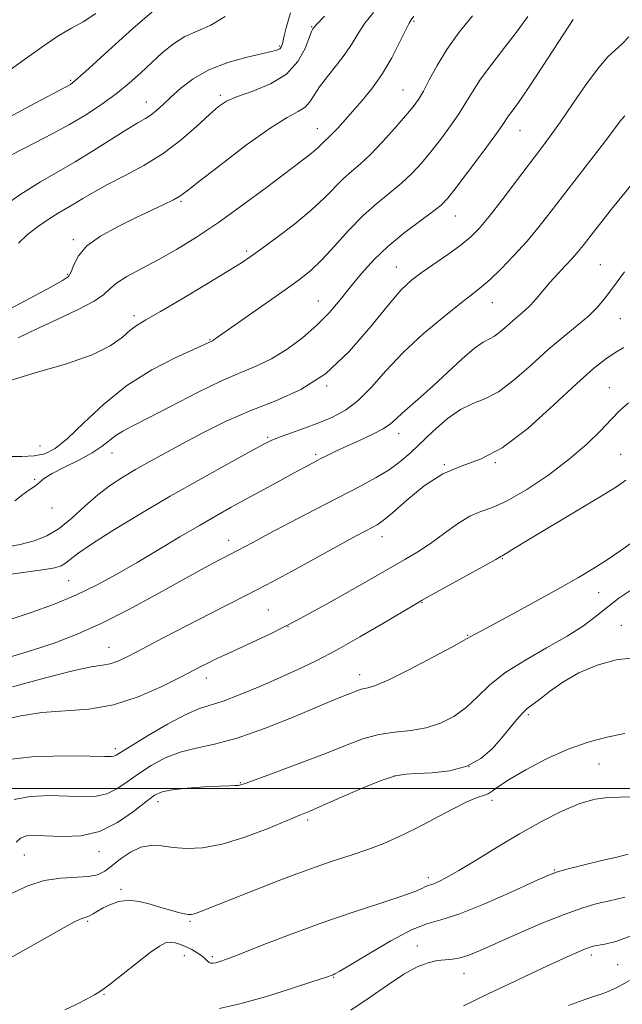
# Model space of a CAD drawing. Extents: x 2089800 to 2092700, y 324800 to 327700.
# Drawn here: x 2091082 to 2091222, y 325450 to 325678 of the extents above; entities that cross this region are included whole.
import ezdxf

# ---------------------------------------------------------------- set-up
doc = ezdxf.new("R2010")
doc.units = 0
doc.header["$MEASUREMENT"] = 0
for name, color, linetype, lineweight in [('32000', 7, 'Continuous', 0), ('DTM SPOT ELEVATION', 2, 'Continuous', 13), ('INDEX CONTOUR', 41, 'Continuous', 13), ('INTERMEDIATE CONTOUR', 44, 'Continuous', 0)]:
    doc.layers.add(name, color=color, linetype=linetype, lineweight=lineweight)

msp = doc.modelspace()

# ---------------------------------------------------------------- linework, layer by layer
at = {"layer": '32000', "flags": 128}
msp.add_lwpolyline([(2090000, 325500), (2092500, 325500)], dxfattribs=at)
at = {"layer": 'DTM SPOT ELEVATION'}
for p in [(2091173.54, 325677.63, 1181.8), (2091149.87, 325676.4, 1186.1), (2091142.42, 325671.92, 1188.2), (2091094.07, 325663.99, 1192.2), (2091170.99, 325661.77, 1180.9), (2091111.58, 325658.99, 1188.7), (2091128.73, 325660.53, 1186.3), (2091151.14, 325652.82, 1182.7), (2091198.02, 325652.36, 1175.2), (2091119.64, 325635.96, 1183.8), (2091183.13, 325632.57, 1175.2), (2091094.72, 325627.12, 1184.3), (2091134.81, 325624.48, 1180.3), (2091169.41, 325620.74, 1174.8), (2091216.65, 325621.34, 1168.9), (2091093.43, 325619.09, 1184.2), (2091151.39, 325612.89, 1176.8), (2091191.66, 325612.55, 1171.2), (2091108.72, 325609.48, 1180.4), (2091221.29, 325608.81, 1167.1), (2091126.33, 325603.97, 1178.1), (2091153.3, 325593.26, 1174), (2091218.72, 325592.83, 1164.8), (2091139.67, 325581.32, 1172.2), (2091169.95, 325582.16, 1169.4), (2091087.01, 325579.36, 1179.1), (2091103.62, 325577.74, 1175.3), (2091150.75, 325577.43, 1170.3), (2091221.35, 325577.42, 1162.9), (2091180.53, 325575.03, 1166), (2091192.38, 325575.5, 1166), (2091085.74, 325571.6, 1176.1), (2091089.78, 325564.97, 1175.6), (2091166.09, 325558.33, 1165.4), (2091130.65, 325557.48, 1168.6), (2091193.95, 325553.26, 1161.9), (2091093.64, 325548.16, 1171), (2091216.22, 325545.34, 1159.2), (2091175.38, 325543.02, 1161.9), (2091139.82, 325541.35, 1165), (2091221.52, 325537.83, 1156.3), (2091144.34, 325537.47, 1164), (2091185.92, 325535.48, 1160.1), (2091102.94, 325532.72, 1166.8), (2091160.93, 325526.36, 1160.6), (2091125.49, 325525.59, 1163.4), (2091200, 325517.11, 1155.7), (2091104.45, 325509.23, 1162.4), (2091216.36, 325505.72, 1152.9), (2091186.25, 325505.06, 1156.4), (2091133.36, 325501.4, 1158.1), (2091168.91, 325502.94, 1155.9), (2091114.33, 325496.95, 1157.4), (2091191.55, 325497.26, 1153.6), (2091148.9, 325492.72, 1155.7), (2091100.62, 325485.39, 1157.4), (2091083.34, 325484.63, 1157), (2091205.97, 325481.15, 1150.1), (2091176.88, 325479.37, 1152.4), (2091105.71, 325476.65, 1154.3), (2091098.03, 325469.31, 1153.8), (2091121.69, 325469.26, 1153.8), (2091174.31, 325463.53, 1148.6), (2091120.41, 325461.33, 1151.3), (2091126.85, 325461.12, 1152.3), (2091214.53, 325461.48, 1145.6), (2091220.65, 325459.26, 1145), (2091154.91, 325456.31, 1149.9), (2091185.09, 325457.21, 1147.3), (2091101.8, 325452.39, 1151.9)]:
    msp.add_point(p, dxfattribs=at)
at = {"layer": 'INDEX CONTOUR'}
for points in [[(2091078.068, 325593.851, 1180), (2091085.879, 325596.271, 1180), (2091093.111, 325598.385, 1180), (2091099.06, 325600.413, 1180), (2091103.233, 325602.499, 1180), (2091105.977, 325604.479, 1180), (2091107.85, 325606.116, 1180), (2091109.449, 325607.314, 1180), (2091111.52, 325608.553, 1180), (2091114.851, 325610.46, 1180), (2091119.863, 325613.413, 1180), (2091125.524, 325616.806, 1180), (2091130.438, 325619.79, 1180), (2091133.637, 325621.781, 1180), (2091135.867, 325623.271, 1180), (2091138.305, 325625.029, 1180), (2091141.8, 325627.607, 1180), (2091145.884, 325630.732, 1180), (2091149.772, 325633.922, 1180), (2091152.853, 325636.776, 1180), (2091157.241, 325641.25, 1180), (2091159.13, 325642.95, 1180), (2091161.14, 325644.677, 1180), (2091163.486, 325646.856, 1180), (2091166.27, 325649.747, 1180), (2091169.131, 325652.912, 1180), (2091171.591, 325655.743, 1180), (2091173.317, 325657.826, 1180), (2091174.554, 325659.552, 1180), (2091175.692, 325661.506, 1180), (2091177.074, 325664.146, 1180), (2091178.858, 325667.424, 1180), (2091181.156, 325671.16, 1180), (2091183.991, 325675.133, 1180), (2091187.03, 325678.946, 1180)], [(2091080.561, 325646.803, 1190), (2091082.81, 325647.975, 1190), (2091085.972, 325649.581, 1190), (2091089.812, 325651.582, 1190), (2091093.862, 325653.811, 1190), (2091097.727, 325656.126, 1190), (2091101.314, 325658.491, 1190), (2091104.606, 325660.901, 1190), (2091107.599, 325663.34, 1190), (2091110.345, 325665.771, 1190), (2091115.377, 325670.413, 1190), (2091117.862, 325672.448, 1190), (2091120.496, 325674.122, 1190), (2091123.387, 325675.418, 1190), (2091126.517, 325676.79, 1190), (2091129.842, 325678.808, 1190)], [(2091079.879, 325539.102, 1170), (2091084.919, 325540.747, 1170), (2091090.147, 325542.649, 1170), (2091095.274, 325544.775, 1170), (2091100.101, 325547.103, 1170), (2091104.772, 325549.639, 1170), (2091109.517, 325552.395, 1170), (2091114.469, 325555.342, 1170), (2091119.37, 325558.274, 1170), (2091123.871, 325560.941, 1170), (2091127.743, 325563.177, 1170), (2091131.256, 325565.148, 1170), (2091142.456, 325571.299, 1170), (2091145.776, 325573.108, 1170), (2091148.282, 325574.458, 1170), (2091150.189, 325575.467, 1170), (2091151.852, 325576.326, 1170), (2091153.589, 325577.207, 1170), (2091155.591, 325578.185, 1170), (2091158.011, 325579.316, 1170), (2091160.895, 325580.621, 1170), (2091163.847, 325581.999, 1170), (2091166.359, 325583.314, 1170), (2091168.094, 325584.486, 1170), (2091169.39, 325585.638, 1170), (2091170.754, 325586.947, 1170), (2091172.607, 325588.578, 1170), (2091175.014, 325590.645, 1170), (2091177.955, 325593.25, 1170), (2091184.699, 325599.492, 1170), (2091187.563, 325601.976, 1170), (2091189.564, 325603.389, 1170), (2091190.965, 325604.127, 1170), (2091192.188, 325604.791, 1170), (2091193.561, 325605.838, 1170), (2091195.047, 325607.152, 1170), (2091196.516, 325608.477, 1170), (2091199.163, 325610.726, 1170), (2091200.46, 325611.968, 1170), (2091201.836, 325613.504, 1170), (2091203.334, 325615.285, 1170), (2091204.987, 325617.217, 1170), (2091206.795, 325619.198, 1170), (2091208.602, 325621.115, 1170), (2091210.214, 325622.85, 1170), (2091211.507, 325624.339, 1170), (2091212.638, 325625.748, 1170), (2091215.276, 325629.173, 1170), (2091217.044, 325631.428, 1170), (2091219.168, 325634.083, 1170), (2091221.647, 325637.121, 1170), (2091224.348, 325640.39, 1170)], [(2091080.999, 325497.479, 1160), (2091084.745, 325498.199, 1160), (2091089.227, 325498.376, 1160), (2091093.58, 325498.277, 1160), (2091097.136, 325498.158, 1160), (2091099.994, 325498.255, 1160), (2091102.451, 325498.797, 1160), (2091104.779, 325499.939, 1160), (2091107.16, 325501.547, 1160), (2091109.758, 325503.415, 1160), (2091112.693, 325505.335, 1160), (2091115.931, 325507.093, 1160), (2091119.399, 325508.475, 1160), (2091123.102, 325509.395, 1160), (2091127.37, 325510.275, 1160), (2091132.606, 325511.67, 1160), (2091138.961, 325513.926, 1160), (2091145.545, 325516.58, 1160), (2091151.208, 325518.965, 1160), (2091155.091, 325520.573, 1160), (2091157.495, 325521.528, 1160), (2091159.015, 325522.117, 1160), (2091160.157, 325522.573, 1160), (2091161.106, 325522.931, 1160), (2091161.965, 325523.173, 1160), (2091162.936, 325523.364, 1160), (2091164.609, 325523.89, 1160), (2091167.678, 325525.216, 1160), (2091172.472, 325527.593, 1160), (2091177.877, 325530.408, 1160), (2091182.417, 325532.835, 1160), (2091185.009, 325534.26, 1160), (2091186.696, 325535.247, 1160), (2091187.497, 325535.681, 1160), (2091189.142, 325536.552, 1160), (2091192.168, 325538.175, 1160), (2091196.841, 325540.713, 1160), (2091202.326, 325543.72, 1160), (2091207.517, 325546.6, 1160), (2091211.591, 325548.916, 1160), (2091214.872, 325550.876, 1160), (2091217.971, 325552.847, 1160), (2091221.417, 325555.166, 1160), (2091225.41, 325558.026, 1160)], [(2091128.491, 325449.07, 1150), (2091133.238, 325450.144, 1150), (2091139.155, 325451.83, 1150), (2091145.215, 325453.728, 1150), (2091150.149, 325455.344, 1150), (2091153.031, 325456.306, 1150), (2091154.793, 325456.916, 1150), (2091155.244, 325457.102, 1150), (2091156.375, 325457.718, 1150), (2091158.87, 325459.206, 1150), (2091163.105, 325461.784, 1150), (2091168.191, 325464.774, 1150), (2091172.927, 325467.273, 1150), (2091176.513, 325468.677, 1150), (2091179.766, 325469.587, 1150), (2091183.908, 325470.905, 1150), (2091189.696, 325473.24, 1150), (2091196.019, 325476.043, 1150), (2091201.3, 325478.472, 1150), (2091204.474, 325479.918, 1150), (2091206.508, 325480.693, 1150), (2091208.878, 325481.343, 1150), (2091212.615, 325482.274, 1150), (2091216.973, 325483.336, 1150), (2091220.764, 325484.242, 1150), (2091223.115, 325484.789, 1150)]]:
    msp.add_polyline3d(points, dxfattribs=at)
at = {"layer": 'INTERMEDIATE CONTOUR'}
for points in [[(2091078.89, 325654.894, 1192), (2091084.693, 325658.068, 1192), (2091094.051, 325663.065, 1192), (2091094.523, 325663.388, 1192), (2091095.696, 325664.39, 1192), (2091098.293, 325666.747, 1192), (2091102.766, 325670.857, 1192), (2091108.475, 325676.006, 1192), (2091114.507, 325681.208, 1192)], [(2091077.137, 325633.97, 1188), (2091082.541, 325637.662, 1188), (2091087.128, 325640.521, 1188), (2091095.121, 325645.121, 1188), (2091099.386, 325647.735, 1188), (2091107.123, 325652.628, 1188), (2091109.65, 325654.142, 1188), (2091111.389, 325655.155, 1188), (2091112.734, 325656.026, 1188), (2091114.042, 325657.068, 1188), (2091115.512, 325658.399, 1188), (2091117.302, 325660.095, 1188), (2091119.568, 325662.167, 1188), (2091122.453, 325664.38, 1188), (2091126.094, 325666.437, 1188), (2091130.469, 325668.097, 1188), (2091134.905, 325669.341, 1188), (2091140.842, 325670.739, 1188), (2091141.994, 325671.069, 1188), (2091142.509, 325671.328, 1188), (2091142.812, 325671.691, 1188), (2091143.082, 325672.465, 1188), (2091143.439, 325673.996, 1188), (2091144.007, 325676.491, 1188), (2091144.932, 325679.618, 1188)], [(2091078.82, 325610.387, 1184), (2091089.319, 325616.053, 1184), (2091092.206, 325617.63, 1184), (2091093.596, 325618.617, 1184), (2091094.238, 325619.671, 1184), (2091094.832, 325621.296, 1184), (2091095.884, 325623.385, 1184), (2091097.849, 325625.677, 1184), (2091101.004, 325627.944, 1184), (2091104.914, 325630.093, 1184), (2091108.966, 325632.06, 1184), (2091115.647, 325635.224, 1184), (2091117.881, 325636.325, 1184), (2091119.373, 325637.174, 1184), (2091121.03, 325638.385, 1184), (2091123.971, 325640.7, 1184), (2091128.892, 325644.542, 1184), (2091134.799, 325649.027, 1184), (2091140.273, 325652.946, 1184), (2091144.208, 325655.41, 1184), (2091146.746, 325656.796, 1184), (2091148.336, 325657.796, 1184), (2091149.422, 325658.997, 1184), (2091150.406, 325660.558, 1184), (2091151.683, 325662.527, 1184), (2091153.512, 325664.913, 1184), (2091155.623, 325667.526, 1184), (2091157.614, 325670.134, 1184), (2091159.204, 325672.563, 1184), (2091160.613, 325674.878, 1184), (2091162.181, 325677.204, 1184), (2091164.17, 325679.689, 1184)], [(2091079.53, 325666.009, 1194), (2091083.98, 325669.189, 1194), (2091087.926, 325672.078, 1194), (2091091.336, 325674.417, 1194), (2091094.25, 325676.092, 1194), (2091096.991, 325677.566, 1194), (2091099.952, 325679.445, 1194)], [(2091081.928, 325604.361, 1182), (2091086.304, 325606.499, 1182), (2091091.152, 325608.736, 1182), (2091095.849, 325610.92, 1182), (2091099.565, 325612.851, 1182), (2091101.772, 325614.402, 1182), (2091103.147, 325615.73, 1182), (2091104.674, 325617.056, 1182), (2091107.124, 325618.577, 1182), (2091110.428, 325620.355, 1182), (2091114.309, 325622.423, 1182), (2091118.553, 325624.828, 1182), (2091123.195, 325627.683, 1182), (2091128.334, 325631.119, 1182), (2091133.931, 325635.136, 1182), (2091139.4, 325639.219, 1182), (2091149.326, 325646.759, 1182), (2091150.636, 325647.81, 1182), (2091151.541, 325648.628, 1182), (2091152.722, 325649.82, 1182), (2091153.835, 325650.825, 1182), (2091154.687, 325651.666, 1182), (2091155.888, 325652.958, 1182), (2091159.348, 325656.833, 1182), (2091161.548, 325659.338, 1182), (2091163.9, 325662.234, 1182), (2091166.231, 325665.555, 1182), (2091168.376, 325669.231, 1182), (2091170.198, 325672.77, 1182), (2091171.567, 325675.572, 1182), (2091172.41, 325677.219, 1182), (2091172.867, 325678.004, 1182), (2091173.457, 325678.862, 1182)], [(2091082.001, 325626.273, 1186), (2091084.107, 325628.267, 1186), (2091086.634, 325630.241, 1186), (2091089.124, 325631.965, 1186), (2091091.232, 325633.277, 1186), (2091094.904, 325635.391, 1186), (2091096.944, 325636.629, 1186), (2091099.43, 325638.11, 1186), (2091102.59, 325639.848, 1186), (2091106.545, 325641.872, 1186), (2091110.986, 325644.245, 1186), (2091115.493, 325647.036, 1186), (2091119.684, 325650.223, 1186), (2091123.319, 325653.405, 1186), (2091126.196, 325656.086, 1186), (2091128.274, 325657.92, 1186), (2091130.168, 325659.167, 1186), (2091132.656, 325660.235, 1186), (2091136.241, 325661.498, 1186), (2091140.322, 325663.176, 1186), (2091144.023, 325665.452, 1186), (2091146.66, 325668.368, 1186), (2091148.325, 325671.397, 1186), (2091149.302, 325673.87, 1186), (2091149.85, 325675.299, 1186), (2091150.12, 325675.908, 1186), (2091150.239, 325676.102, 1186), (2091150.401, 325676.306, 1186), (2091151.075, 325677.038, 1186), (2091152.795, 325678.837, 1186)], [(2091079.739, 325576.902, 1178), (2091082.763, 325576.938, 1178), (2091085.645, 325577.055, 1178), (2091088.093, 325577.549, 1178), (2091090.483, 325578.775, 1178), (2091093.356, 325581.103, 1178), (2091097.137, 325584.72, 1178), (2091101.775, 325589.053, 1178), (2091107.103, 325593.35, 1178), (2091112.839, 325596.971, 1178), (2091118.251, 325599.767, 1178), (2091122.492, 325601.71, 1178), (2091126.882, 325603.706, 1178), (2091127.128, 325603.846, 1178), (2091127.552, 325604.135, 1178), (2091143.735, 325615.52, 1178), (2091147.031, 325617.901, 1178), (2091149.637, 325620.003, 1178), (2091152.179, 325622.441, 1178), (2091155.135, 325625.637, 1178), (2091158.41, 325629.234, 1178), (2091161.761, 325632.68, 1178), (2091164.975, 325635.556, 1178), (2091167.961, 325637.979, 1178), (2091170.654, 325640.195, 1178), (2091173.031, 325642.431, 1178), (2091175.232, 325644.817, 1178), (2091177.433, 325647.461, 1178), (2091179.742, 325650.408, 1178), (2091181.995, 325653.45, 1178), (2091183.962, 325656.321, 1178), (2091185.523, 325658.862, 1178), (2091187.028, 325661.371, 1178), (2091188.938, 325664.252, 1178), (2091191.56, 325667.775, 1178), (2091194.565, 325671.645, 1178), (2091197.468, 325675.427, 1178), (2091199.878, 325678.751, 1178)], [(2091081.178, 325566.635, 1176), (2091083.018, 325568.099, 1176), (2091084.433, 325569.136, 1176), (2091085.498, 325569.831, 1176), (2091086.309, 325570.398, 1176), (2091087.022, 325571.031, 1176), (2091088.041, 325571.851, 1176), (2091089.835, 325572.965, 1176), (2091092.667, 325574.425, 1176), (2091095.998, 325576.091, 1176), (2091099.089, 325577.77, 1176), (2091101.385, 325579.3, 1176), (2091104.524, 325581.787, 1176), (2091106.143, 325582.797, 1176), (2091108.476, 325584.017, 1176), (2091112.098, 325585.866, 1176), (2091117.309, 325588.577, 1176), (2091123.294, 325591.65, 1176), (2091128.959, 325594.402, 1176), (2091133.489, 325596.359, 1176), (2091137.178, 325597.877, 1176), (2091140.598, 325599.521, 1176), (2091144.177, 325601.724, 1176), (2091147.768, 325604.385, 1176), (2091151.081, 325607.273, 1176), (2091153.912, 325610.2, 1176), (2091156.413, 325613.155, 1176), (2091158.827, 325616.169, 1176), (2091161.376, 325619.263, 1176), (2091164.214, 325622.401, 1176), (2091167.476, 325625.535, 1176), (2091171.175, 325628.585, 1176), (2091174.826, 325631.334, 1176), (2091177.823, 325633.534, 1176), (2091179.794, 325635.115, 1176), (2091181.334, 325636.722, 1176), (2091183.275, 325639.181, 1176), (2091186.167, 325642.989, 1176), (2091189.437, 325647.349, 1176), (2091192.231, 325651.136, 1176), (2091193.924, 325653.52, 1176), (2091195.425, 325655.758, 1176), (2091196.254, 325656.888, 1176), (2091197.671, 325658.862, 1176), (2091200.018, 325662.299, 1176), (2091203.421, 325667.466, 1176), (2091210.319, 325678.061, 1176)], [(2091078.72, 325555.852, 1174), (2091082.44, 325556.506, 1174), (2091085.681, 325557.344, 1174), (2091088.583, 325558.527, 1174), (2091091.407, 325560.265, 1174), (2091094.359, 325562.657, 1174), (2091097.393, 325565.385, 1174), (2091100.4, 325568.02, 1174), (2091103.307, 325570.24, 1174), (2091106.184, 325572.13, 1174), (2091109.133, 325573.879, 1174), (2091112.278, 325575.662, 1174), (2091115.802, 325577.608, 1174), (2091119.903, 325579.834, 1174), (2091124.709, 325582.389, 1174), (2091130.064, 325585.06, 1174), (2091135.74, 325587.57, 1174), (2091141.532, 325589.815, 1174), (2091147.331, 325592.385, 1174), (2091153.048, 325596.049, 1174), (2091158.552, 325601.231, 1174), (2091163.525, 325606.991, 1174), (2091167.602, 325612.046, 1174), (2091170.592, 325615.464, 1174), (2091172.983, 325617.696, 1174), (2091175.433, 325619.545, 1174), (2091181.58, 325623.853, 1174), (2091184.438, 325625.934, 1174), (2091186.644, 325627.741, 1174), (2091188.599, 325629.719, 1174), (2091190.886, 325632.457, 1174), (2091193.894, 325636.311, 1174), (2091197.245, 325640.703, 1174), (2091202.859, 325648.11, 1174), (2091205.05, 325651.063, 1174), (2091207.437, 325654.427, 1174), (2091210.352, 325658.675, 1174), (2091213.461, 325663.16, 1174), (2091216.265, 325666.958, 1174), (2091218.403, 325669.418, 1174), (2091220.07, 325670.976, 1174), (2091221.594, 325672.341, 1174), (2091223.248, 325674.1, 1174)], [(2091080.305, 325549.622, 1172), (2091088.127, 325550.729, 1172), (2091090.46, 325551.158, 1172), (2091091.888, 325551.608, 1172), (2091092.896, 325552.195, 1172), (2091093.992, 325553.061, 1172), (2091095.791, 325554.447, 1172), (2091098.93, 325556.622, 1172), (2091103.838, 325559.746, 1172), (2091110.114, 325563.555, 1172), (2091117.144, 325567.68, 1172), (2091124.281, 325571.745, 1172), (2091130.749, 325575.355, 1172), (2091135.741, 325578.109, 1172), (2091138.767, 325579.759, 1172), (2091140.619, 325580.678, 1172), (2091142.406, 325581.39, 1172), (2091148.163, 325583.454, 1172), (2091151.51, 325584.693, 1172), (2091154.676, 325585.997, 1172), (2091157.678, 325587.613, 1172), (2091160.628, 325589.862, 1172), (2091163.664, 325592.966, 1172), (2091167.032, 325596.754, 1172), (2091171.002, 325600.958, 1172), (2091175.669, 325605.276, 1172), (2091180.408, 325609.268, 1172), (2091184.418, 325612.462, 1172), (2091187.157, 325614.583, 1172), (2091189.133, 325616.157, 1172), (2091191.115, 325617.909, 1172), (2091193.681, 325620.388, 1172), (2091196.656, 325623.45, 1172), (2091199.677, 325626.77, 1172), (2091202.491, 325630.126, 1172), (2091205.297, 325633.694, 1172), (2091218.377, 325650.708, 1172), (2091221.251, 325654.523, 1172), (2091222.344, 325655.81, 1172)], [(2091079.723, 325530.375, 1168), (2091085.04, 325531.996, 1168), (2091090.242, 325533.715, 1168), (2091095.57, 325535.73, 1168), (2091101.302, 325538.275, 1168), (2091107.551, 325541.456, 1168), (2091113.791, 325544.866, 1168), (2091119.331, 325547.973, 1168), (2091123.637, 325550.358, 1168), (2091126.775, 325552.052, 1168), (2091128.968, 325553.203, 1168), (2091132.677, 325555.101, 1168), (2091136.375, 325557.096, 1168), (2091139.885, 325558.969, 1168), (2091144.885, 325561.608, 1168), (2091150.666, 325564.636, 1168), (2091160.975, 325569.98, 1168), (2091164.744, 325572.004, 1168), (2091167.775, 325573.828, 1168), (2091170.287, 325575.653, 1168), (2091172.609, 325577.662, 1168), (2091178.025, 325582.814, 1168), (2091181.18, 325585.587, 1168), (2091184.275, 325587.803, 1168), (2091187.119, 325589.144, 1168), (2091189.939, 325590.217, 1168), (2091193.069, 325591.858, 1168), (2091196.73, 325594.651, 1168), (2091200.691, 325598.159, 1168), (2091204.608, 325601.69, 1168), (2091208.183, 325604.698, 1168), (2091211.297, 325607.206, 1168), (2091213.884, 325609.38, 1168), (2091215.915, 325611.378, 1168), (2091217.558, 325613.302, 1168), (2091219.024, 325615.248, 1168), (2091220.521, 325617.32, 1168), (2091222.244, 325619.672, 1168)], [(2091080.671, 325523.595, 1166), (2091088.237, 325525.658, 1166), (2091094.62, 325527.29, 1166), (2091098.87, 325528.182, 1166), (2091101.465, 325528.59, 1166), (2091103.243, 325528.908, 1166), (2091104.992, 325529.498, 1166), (2091107.3, 325530.585, 1166), (2091110.711, 325532.359, 1166), (2091115.519, 325534.892, 1166), (2091121.029, 325537.78, 1166), (2091126.3, 325540.502, 1166), (2091134.78, 325544.758, 1166), (2091139.434, 325547.171, 1166), (2091145.197, 325550.28, 1166), (2091160.161, 325558.51, 1166), (2091162.401, 325559.713, 1166), (2091163.827, 325560.458, 1166), (2091164.987, 325561.092, 1166), (2091166.399, 325562.072, 1166), (2091168.57, 325563.886, 1166), (2091171.84, 325566.789, 1166), (2091175.881, 325570.103, 1166), (2091180.195, 325572.921, 1166), (2091184.439, 325574.689, 1166), (2091188.883, 325576.28, 1166), (2091193.949, 325578.926, 1166), (2091199.842, 325583.423, 1166), (2091205.882, 325588.836, 1166), (2091211.171, 325593.796, 1166), (2091215.049, 325597.256, 1166), (2091217.813, 325599.449, 1166), (2091219.999, 325600.93, 1166), (2091222.039, 325602.175, 1166)], [(2091078.146, 325515.825, 1164), (2091082.558, 325516.835, 1164), (2091087.459, 325517.594, 1164), (2091098.284, 325518.408, 1164), (2091104.002, 325519.378, 1164), (2091109.72, 325521.232, 1164), (2091115.001, 325523.554, 1164), (2091119.338, 325525.739, 1164), (2091124.49, 325528.412, 1164), (2091126.119, 325529.237, 1164), (2091127.742, 325530.027, 1164), (2091129.702, 325530.94, 1164), (2091135.859, 325533.729, 1164), (2091140.494, 325535.935, 1164), (2091146.338, 325538.931, 1164), (2091153.309, 325542.749, 1164), (2091160.501, 325546.823, 1164), (2091171.406, 325553.071, 1164), (2091174.766, 325555.068, 1164), (2091177.636, 325556.971, 1164), (2091180.611, 325559.154, 1164), (2091183.624, 325561.345, 1164), (2091186.448, 325563.099, 1164), (2091188.986, 325564.175, 1164), (2091191.685, 325565.107, 1164), (2091195.122, 325566.626, 1164), (2091199.65, 325569.25, 1164), (2091204.717, 325572.66, 1164), (2091209.542, 325576.325, 1164), (2091213.512, 325579.785, 1164), (2091216.644, 325582.869, 1164), (2091219.126, 325585.477, 1164), (2091221.172, 325587.564, 1164), (2091223.126, 325589.309, 1164)], [(2091077.72, 325506.548, 1162), (2091085.103, 325507.398, 1162), (2091092.529, 325507.597, 1162), (2091098.521, 325507.502, 1162), (2091102.011, 325507.414, 1162), (2091103.555, 325507.404, 1162), (2091104.117, 325507.491, 1162), (2091104.603, 325507.741, 1162), (2091107.999, 325509.87, 1162), (2091111.859, 325512.218, 1162), (2091116.466, 325514.902, 1162), (2091120.726, 325517.18, 1162), (2091123.874, 325518.533, 1162), (2091129.395, 325520.281, 1162), (2091133.294, 325521.767, 1162), (2091137.829, 325523.667, 1162), (2091142.418, 325525.672, 1162), (2091146.66, 325527.581, 1162), (2091150.88, 325529.609, 1162), (2091155.585, 325532.078, 1162), (2091161.025, 325535.145, 1162), (2091166.438, 325538.31, 1162), (2091173.492, 325542.498, 1162), (2091175.427, 325543.611, 1162), (2091177.919, 325544.998, 1162), (2091190.226, 325551.811, 1162), (2091192.441, 325553.06, 1162), (2091193.593, 325553.73, 1162), (2091193.937, 325553.888, 1162), (2091194.327, 325554.113, 1162), (2091196.798, 325555.659, 1162), (2091200.129, 325557.687, 1162), (2091211.446, 325564.479, 1162), (2091216.798, 325567.707, 1162), (2091220.343, 325569.904, 1162), (2091222.565, 325571.395, 1162)], [(2091081.497, 325487.625, 1158), (2091082.455, 325488.566, 1158), (2091083.846, 325489.045, 1158), (2091085.857, 325489.162, 1158), (2091092.26, 325488.903, 1158), (2091096.434, 325489.106, 1158), (2091100.785, 325490.102, 1158), (2091104.954, 325492.136, 1158), (2091108.63, 325494.668, 1158), (2091111.517, 325496.96, 1158), (2091113.509, 325498.451, 1158), (2091115.254, 325499.275, 1158), (2091117.595, 325499.741, 1158), (2091121.069, 325500.101, 1158), (2091125.026, 325500.392, 1158), (2091128.517, 325500.587, 1158), (2091130.818, 325500.678, 1158), (2091132.119, 325500.708, 1158), (2091132.834, 325500.735, 1158), (2091133.442, 325500.849, 1158), (2091134.661, 325501.263, 1158), (2091141.763, 325503.863, 1158), (2091147.34, 325505.936, 1158), (2091152.924, 325508.08, 1158), (2091157.668, 325509.983, 1158), (2091161.708, 325511.504, 1158), (2091165.421, 325512.55, 1158), (2091169.11, 325513.107, 1158), (2091172.767, 325513.48, 1158), (2091176.311, 325514.053, 1158), (2091179.667, 325515.136, 1158), (2091182.782, 325516.738, 1158), (2091185.612, 325518.791, 1158), (2091188.209, 325521.221, 1158), (2091191.011, 325523.924, 1158), (2091194.554, 325526.788, 1158), (2091199.15, 325529.703, 1158), (2091204.217, 325532.564, 1158), (2091208.948, 325535.265, 1158), (2091212.735, 325537.73, 1158), (2091215.749, 325539.997, 1158), (2091218.361, 325542.129, 1158), (2091220.891, 325544.133, 1158), (2091223.479, 325545.781, 1158)], [(2091080.586, 325475.809, 1156), (2091084.174, 325477.531, 1156), (2091087.976, 325478.735, 1156), (2091091.787, 325479.298, 1156), (2091098.217, 325479.639, 1156), (2091100.327, 325480.079, 1156), (2091101.973, 325480.892, 1156), (2091103.62, 325482.115, 1156), (2091105.628, 325483.707, 1156), (2091107.919, 325485.302, 1156), (2091110.31, 325486.459, 1156), (2091112.674, 325486.864, 1156), (2091115.119, 325486.722, 1156), (2091117.811, 325486.369, 1156), (2091120.92, 325486.131, 1156), (2091124.63, 325486.294, 1156), (2091129.132, 325487.134, 1156), (2091134.426, 325488.784, 1156), (2091139.759, 325490.806, 1156), (2091147.131, 325493.825, 1156), (2091149.452, 325494.79, 1156), (2091152.374, 325496.06, 1156), (2091156.72, 325497.991, 1156), (2091161.71, 325500.168, 1156), (2091166.163, 325501.983, 1156), (2091169.257, 325502.986, 1156), (2091171.613, 325503.367, 1156), (2091174.21, 325503.473, 1156), (2091177.751, 325503.636, 1156), (2091181.826, 325504.122, 1156), (2091185.752, 325505.182, 1156), (2091188.989, 325506.969, 1156), (2091191.587, 325509.247, 1156), (2091193.746, 325511.682, 1156), (2091197.255, 325515.955, 1156), (2091198.61, 325517.488, 1156), (2091199.739, 325518.534, 1156), (2091202.56, 325520.659, 1156), (2091204.894, 325522.488, 1156), (2091207.948, 325524.679, 1156), (2091211.667, 325526.843, 1156), (2091215.921, 325528.625, 1156), (2091220.306, 325529.821, 1156), (2091224.346, 325530.262, 1156)], [(2091079.487, 325460.447, 1154), (2091089.17, 325465.951, 1154), (2091092.57, 325467.845, 1154), (2091094.854, 325469.055, 1154), (2091096.317, 325469.751, 1154), (2091097.242, 325470.107, 1154), (2091097.883, 325470.311, 1154), (2091098.485, 325470.554, 1154), (2091099.262, 325470.993, 1154), (2091100.293, 325471.619, 1154), (2091101.627, 325472.384, 1154), (2091103.296, 325473.209, 1154), (2091105.274, 325473.881, 1154), (2091107.52, 325474.156, 1154), (2091109.974, 325473.875, 1154), (2091112.499, 325473.221, 1154), (2091114.942, 325472.463, 1154), (2091117.156, 325471.824, 1154), (2091119.025, 325471.348, 1154), (2091120.443, 325471.027, 1154), (2091121.358, 325470.858, 1154), (2091121.952, 325470.828, 1154), (2091122.461, 325470.925, 1154), (2091123.142, 325471.156, 1154), (2091124.332, 325471.619, 1154), (2091142.11, 325478.618, 1154), (2091146.389, 325480.272, 1154), (2091150.639, 325481.826, 1154), (2091154.856, 325483.25, 1154), (2091158.961, 325484.595, 1154), (2091162.859, 325485.927, 1154), (2091166.514, 325487.325, 1154), (2091170.132, 325488.902, 1154), (2091173.979, 325490.778, 1154), (2091178.179, 325492.984, 1154), (2091182.295, 325495.176, 1154), (2091185.747, 325496.918, 1154), (2091188.115, 325497.912, 1154), (2091189.623, 325498.408, 1154), (2091190.657, 325498.798, 1154), (2091191.63, 325499.429, 1154), (2091193.077, 325500.488, 1154), (2091195.561, 325502.122, 1154), (2091199.435, 325504.373, 1154), (2091204.214, 325506.866, 1154), (2091209.202, 325509.124, 1154), (2091213.844, 325510.781, 1154), (2091218.164, 325511.924, 1154), (2091222.326, 325512.754, 1154)], [(2091092.755, 325448.749, 1152), (2091095.513, 325450.122, 1152), (2091097.897, 325451.355, 1152), (2091099.647, 325452.289, 1152), (2091101.226, 325453.272, 1152), (2091103.278, 325454.78, 1152), (2091106.219, 325457.098, 1152), (2091109.546, 325459.75, 1152), (2091112.526, 325462.074, 1152), (2091114.616, 325463.553, 1152), (2091116.022, 325464.27, 1152), (2091117.139, 325464.456, 1152), (2091118.292, 325464.314, 1152), (2091119.529, 325463.935, 1152), (2091120.829, 325463.382, 1152), (2091122.151, 325462.715, 1152), (2091123.391, 325461.995, 1152), (2091124.426, 325461.283, 1152), (2091125.17, 325460.633, 1152), (2091125.702, 325460.1, 1152), (2091126.13, 325459.729, 1152), (2091126.56, 325459.557, 1152), (2091127.058, 325459.556, 1152), (2091127.683, 325459.688, 1152), (2091128.593, 325459.963, 1152), (2091130.344, 325460.596, 1152), (2091133.595, 325461.853, 1152), (2091138.765, 325463.888, 1152), (2091145.309, 325466.413, 1152), (2091152.442, 325469.028, 1152), (2091159.417, 325471.392, 1152), (2091165.619, 325473.395, 1152), (2091170.467, 325474.986, 1152), (2091173.573, 325476.136, 1152), (2091175.306, 325476.899, 1152), (2091176.22, 325477.354, 1152), (2091176.821, 325477.589, 1152), (2091177.378, 325477.747, 1152), (2091178.107, 325477.985, 1152), (2091179.241, 325478.47, 1152), (2091181.071, 325479.413, 1152), (2091183.904, 325481.041, 1152), (2091187.914, 325483.474, 1152), (2091192.748, 325486.428, 1152), (2091197.921, 325489.514, 1152), (2091202.996, 325492.377, 1152), (2091207.731, 325494.788, 1152), (2091211.932, 325496.545, 1152), (2091215.472, 325497.529, 1152), (2091218.479, 325497.933, 1152), (2091221.145, 325498.022, 1152), (2091223.735, 325498.097, 1152)], [(2091158.876, 325448.722, 1148), (2091163.165, 325451.571, 1148), (2091167.365, 325454.504, 1148), (2091171.147, 325457.015, 1148), (2091174.262, 325458.716, 1148), (2091176.791, 325459.701, 1148), (2091178.896, 325460.186, 1148), (2091180.74, 325460.386, 1148), (2091182.472, 325460.519, 1148), (2091184.241, 325460.801, 1148), (2091186.243, 325461.432, 1148), (2091188.862, 325462.522, 1148), (2091197.455, 325466.368, 1148), (2091202.989, 325468.761, 1148), (2091208.256, 325470.89, 1148), (2091212.558, 325472.402, 1148), (2091215.893, 325473.369, 1148), (2091218.432, 325473.962, 1148), (2091220.412, 325474.377, 1148), (2091222.345, 325474.883, 1148)], [(2091184.964, 325449.682, 1146), (2091187.519, 325450.937, 1146), (2091190.826, 325452.542, 1146), (2091195.438, 325454.739, 1146), (2091200.647, 325457.194, 1146), (2091205.429, 325459.428, 1146), (2091208.986, 325461.068, 1146), (2091211.406, 325462.155, 1146), (2091213.003, 325462.833, 1146), (2091214.094, 325463.241, 1146), (2091215.012, 325463.49, 1146), (2091217.711, 325463.965, 1146), (2091220.257, 325464.641, 1146), (2091224.165, 325466.059, 1146)], [(2091209.297, 325449.774, 1144), (2091212.638, 325451.058, 1144), (2091215.03, 325451.844, 1144), (2091216.861, 325452.413, 1144), (2091218.448, 325452.992, 1144), (2091219.852, 325453.607, 1144), (2091221.074, 325454.23, 1144), (2091223.411, 325455.585, 1144)]]:
    msp.add_polyline3d(points, dxfattribs=at)

doc.saveas('drawing.dxf')
